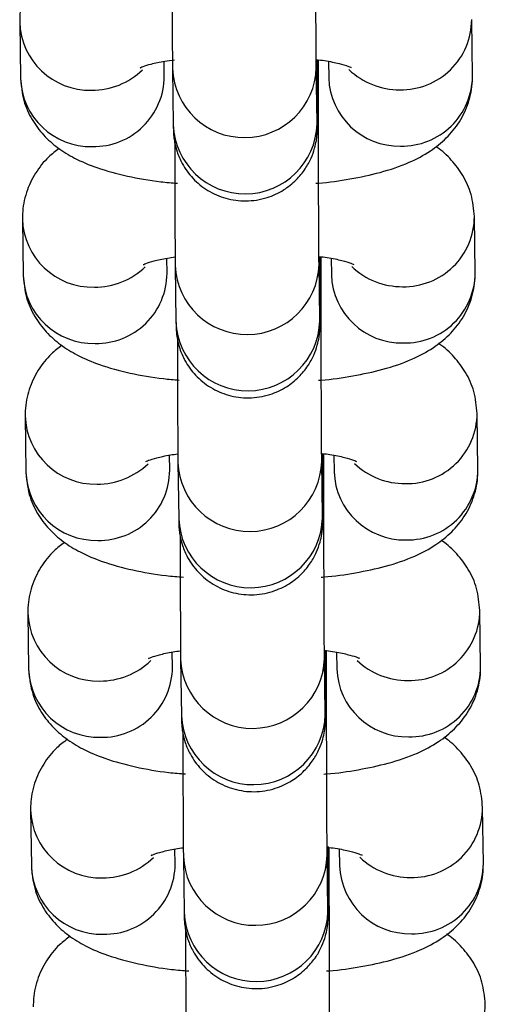
# Model space of a CAD drawing. Units: millimetres. Extents: x 0.3 to 11.5, y 0.3 to 7.7.
# Drawn here: x 5.6 to 5.6, y 4.6 to 4.6 of the extents above; entities that cross this region are included whole.
import ezdxf

# ---------------------------------------------------------------- set-up
doc = ezdxf.new("R2010")
doc.units = ezdxf.units.MM

msp = doc.modelspace()

# ---------------------------------------------------------------- linework, layer by layer
at = {"color": 7, "linetype": 'Continuous', "lineweight": 25}
for p, q in [((5.579902154823484, 4.604772389151686), (5.579939962682408, 4.602031282974275)), ((5.601938614290331, 4.602152101170043), (5.601900806431406, 4.604893207347454)), ((5.586939114719483, 4.602127821720211), (5.586928906395839, 4.602867935014013)), ((5.594441692504951, 4.600995170425785), (5.594440481647599, 4.602918509904251)), ((5.59492834939037, 4.602861255684056), (5.594939462253256, 4.602055562424136)), ((5.58733839117796, 4.602505996951573), (5.587376199036878, 4.599764890774162)), ((5.594375351073953, 4.59986142952007), (5.594337543215033, 4.60260253569748)), ((5.580034482329706, 4.595178517530764), (5.580072290188632, 4.592437411353368)), ((5.602070941796555, 4.592558229549136), (5.602033133937631, 4.595299335726546)), ((5.587071442225707, 4.592533950099289), (5.587061233902062, 4.593274063393105)), ((5.594574020011173, 4.591401298804863), (5.594572809153822, 4.593324638283329)), ((5.595060676896592, 4.593267384063134), (5.59507178975948, 4.592461690803214)), ((5.587470718684182, 4.592912125330651), (5.587508526543102, 4.590171019153241)), ((5.594507678580177, 4.590267557899148), (5.594469870721257, 4.593008664076558)), ((5.58016680983593, 4.585584645909856), (5.580204617694855, 4.582843539732446)), ((5.602203269302779, 4.582964357928214), (5.602165461443851, 4.585705464105624)), ((5.587203769731929, 4.582940078478368), (5.587193561408286, 4.583680191772183)), ((5.594706347517397, 4.581807427183955), (5.594705136660046, 4.583730766662422)), ((5.595193004402818, 4.583673512442227), (5.595204117265704, 4.582867819182292)), ((5.587603046190406, 4.583318253709729), (5.587640854049326, 4.580577147532333)), ((5.594640006086401, 4.58067368627824), (5.594602198227481, 4.583414792455637)), ((5.580299137342152, 4.575990774288934), (5.580336945201079, 4.573249668111524)), ((5.602335596809001, 4.573370486307306), (5.602297788950077, 4.576111592484702)), ((5.587336097238154, 4.573346206857446), (5.58732588891451, 4.574086320151276)), ((5.59483867502362, 4.572213555563033), (5.59483746416627, 4.5741368950415)), ((5.59532533190904, 4.574079640821305), (5.595336444771927, 4.573273947561384)), ((5.58773537369663, 4.573724382088821), (5.58777318155555, 4.570983275911411)), ((5.594772333592623, 4.571079814657319), (5.594734525733703, 4.573820920834729)), ((5.580431464848377, 4.566396902668027), (5.580469272707303, 4.563655796490616)), ((5.602467924315226, 4.563776614686384), (5.602430116456301, 4.566517720863795)), ((5.587468424744376, 4.563752335236538), (5.587458216420734, 4.564492448530354)), ((5.594971002529842, 4.562619683942126), (5.594969791672494, 4.564543023420578)), ((5.595457659415265, 4.564485769200383), (5.595468772278151, 4.563680075940463)), ((5.587867701202853, 4.564130510467914), (5.587905509061773, 4.561389404290503)), ((5.594904661098848, 4.561485943036411), (5.594866853239928, 4.564227049213821))]:
    msp.add_line(p, q, dxfattribs=at)
at = {"color": 8, "linetype": 'Continuous', "lineweight": 25}
for p, q in [((5.594441667541224, 4.600998632229016), (5.594356819909795, 4.601204956765395)), ((5.594573995047446, 4.591404760608095), (5.594489147416017, 4.591611085144473)), ((5.59470632255367, 4.581810888987173), (5.594621474922242, 4.582017213523566)), ((5.594838650059895, 4.572217017366265), (5.594753802428462, 4.572423341902658)), ((5.594970977566117, 4.562623145745343), (5.594886129934688, 4.562829470281736))]:
    msp.add_line(p, q, dxfattribs=at)
for centre, radius, start, end in [((5.583323943719224, 4.604877128051863), 0.003423246334222802, 181.6093056521749, 271.3375314014807), ((5.598472346216647, 4.604906785356215), 0.003428385825170154, 268.8468355828783, 359.86815495638), ((5.583412838995095, 4.605019372349938), 0.003564569247090753, 269.8555109961173, 313.8507089396284), ((5.59083724278228, 4.602650049248817), 0.003501767425766372, 182.3287309831089, 358.5253346501976), ((5.598381912132565, 4.605036513003634), 0.003557483707287474, 226.4010632898322, 270.3452645861123), ((5.583361869519655, 4.60213629617264), 0.003423517806969138, 181.7577700287091, 271.3354509225561), ((5.583500291219265, 4.602152117698944), 0.003438909327130768, 269.0230577237121, 359.5952005449907), ((5.598371473197687, 4.602171240492163), 0.003433959891748827, 181.9304591368833, 271.1627618151086), ((5.598510074263435, 4.602165862640726), 0.003428567644673958, 268.8482307778091, 359.7700274899449), ((5.590875026165442, 4.599908981314167), 0.003501792877842081, 182.3582523461992, 358.5247194419733), ((5.583456271225447, 4.595283256430941), 0.003423246334222836, 181.6093056521749, 271.3375314015402), ((5.598604673722869, 4.595312913735308), 0.003428385825173002, 268.8468355829385, 359.8681549561426), ((5.583545166501317, 4.59542550072903), 0.003564569247104322, 269.8555109962035, 313.8507089395315), ((5.590969570288504, 4.59305617762791), 0.0035017674257663, 182.3287309833418, 358.5253346499651), ((5.598514239638773, 4.59544264138267), 0.003557483707230811, 226.401063289409, 270.345264586404), ((5.583494197025873, 4.592542424551718), 0.00342351780696109, 181.7577700284755, 271.3354509226781), ((5.583632618725494, 4.592558246078022), 0.003438909327127412, 269.023057723652, 359.5952005449904), ((5.598503800703909, 4.592577368871241), 0.00343395989174408, 181.9304591368858, 271.1627618151101), ((5.598642401769657, 4.592571991019819), 0.003428567644673958, 268.8482307778091, 359.7700274899449), ((5.591007353671669, 4.590315109693259), 0.003501792877843772, 182.3582523464303, 358.5247194417415), ((5.583588598731669, 4.585689384810019), 0.003423246334220132, 181.6093056521762, 271.3375314015115), ((5.598737001229098, 4.585719042114386), 0.003428385825169601, 268.8468355828186, 359.86815495638), ((5.583677494007523, 4.585831629108151), 0.003564569247138394, 269.8555109964333, 313.8507089394213), ((5.591101897794728, 4.583462306006988), 0.003501767425766226, 182.3287309833418, 358.5253346501976), ((5.598646567145009, 4.585848769761791), 0.003557483707272087, 226.401063289737, 270.345264586171), ((5.583626524532098, 4.582948552930796), 0.003423517806964018, 181.7577700284741, 271.3354509226176), ((5.583764946231717, 4.5829643744571), 0.003438909327125065, 269.0230577236218, 359.59520054499), ((5.59863612821013, 4.58298349725032), 0.003433959891741145, 181.9304591368874, 271.1627618151706), ((5.598774729275878, 4.582978119398911), 0.003428567644680491, 268.8482307778705, 359.7700274897078), ((5.591139681177891, 4.580721238072352), 0.003501792877840734, 182.3582523464327, 358.52471944174), ((5.583720926237895, 4.576095513189111), 0.003423246334225677, 181.6093056521733, 271.337531401509), ((5.59886932873532, 4.576125170493464), 0.003428385825167292, 268.8468355828771, 359.8681549566173), ((5.583809821513759, 4.576237757487201), 0.003564569247104311, 269.8555109962606, 313.8507089395516), ((5.591234225300951, 4.57386843438608), 0.003501767425765404, 182.3287309833424, 358.5253346499647), ((5.598778894651229, 4.576254898140869), 0.003557483707265031, 226.4010632898006, 270.3452645862575), ((5.58375885203832, 4.573354681309889), 0.003423517806963621, 181.7577700287123, 271.3354509226771), ((5.583897273737936, 4.573370502836193), 0.003438909327130789, 269.0230577237417, 359.5952005447539), ((5.598768455716359, 4.573389625629412), 0.003433959891746826, 181.9304591368844, 271.1627618150796), ((5.598907056782098, 4.573384247777989), 0.003428567644681075, 268.8482307779302, 359.7700274899454), ((5.591272008684117, 4.57112736645143), 0.003501792877843654, 182.3582523464303, 358.524719441974), ((5.583853253744117, 4.566501641568189), 0.003423246334222802, 181.6093056521749, 271.3375314015104), ((5.599001656241541, 4.566531298872542), 0.003428385825171568, 268.8468355829082, 359.8681549566176), ((5.583942149019986, 4.566643885866279), 0.003564569247092957, 269.8555109961745, 313.8507089394269), ((5.591366552807177, 4.564274562765158), 0.003501767425766824, 182.3287309833412, 358.5253346501979), ((5.598911222157446, 4.566661026519933), 0.003557483707242162, 226.4010632895466, 270.3452645863456), ((5.583891179544546, 4.563760809688967), 0.003423517806964105, 181.7577700284741, 271.3354509226176), ((5.584029601244163, 4.563776631215285), 0.003438909327127947, 269.0230577236521, 359.5952005447536), ((5.598900783222581, 4.563795754008504), 0.003433959891743985, 181.9304591371233, 271.1627618151101), ((5.599039384288329, 4.563790376157067), 0.003428567644677706, 268.8482307778103, 359.7700274899451), ((5.591404336190337, 4.561533494830508), 0.003501792877842081, 182.3582523461992, 358.5247194419733), ((5.59913398374777, 4.556937427251635), 0.003428385825169601, 268.8468355828483, 359.86815495638)]:
    msp.add_arc(centre, radius, start, end, dxfattribs=at)
at = {"color": 7, "linetype": 'Continuous', "lineweight": 25}
for points, knots in [([(5.594337543214969, 4.602602535697551), (5.594336652901895, 4.602674476480923), (5.594334150494632, 4.602876680788308), (5.594329669702832, 4.603441594963607), (5.594324530486668, 4.60434856370423), (5.594319709662608, 4.605492348282889), (5.59431553963662, 4.606803591470703), (5.594312268404732, 4.608213750756713), (5.594310227168165, 4.609501132194902), (5.594309612058177, 4.610277295373246), (5.59430936499867, 4.610589042046792)], [0, 0, 0, 0, 0.07323240464192891, 0.2058346734969436, 0.3438761988056896, 0.4838105398652591, 0.6242542720091906, 0.764875585968492, 0.9055620570637051, 1, 1, 1, 1]), ([(5.587312106270787, 4.608502436934907), (5.587312144794639, 4.608475286908694), (5.587312861431212, 4.607970230970091), (5.587315273847173, 4.606990584384045), (5.587319252677501, 4.605651672686486), (5.587324084006237, 4.604462614430782), (5.587329401731525, 4.603485146294952), (5.587334200744909, 4.602849261859655), (5.587337259515213, 4.602598698609848), (5.587338391177894, 4.60250599695163)], [0, 0, 0, 0, 0.01004730153703419, 0.1869040298212897, 0.3637888591673492, 0.5407606752606553, 0.7179389987957143, 0.895645021573533, 1, 1, 1, 1]), ([(5.581693468081568, 4.608210295890865), (5.581516938137909, 4.608077851417756), (5.581087625511987, 4.607755752609146), (5.580513742081299, 4.607034247595971), (5.58005724914122, 4.606087562813622), (5.579905474415332, 4.60529731352282), (5.579902694038912, 4.604857654840965), (5.579902154823557, 4.604772389151757)], [0, 0, 0, 0, 0.1786870505188213, 0.4345586096419079, 0.6869048425765744, 0.9392795468735885, 1, 1, 1, 1]), ([(5.58578227010295, 4.602562924316539), (5.58577762108758, 4.602560102271022), (5.585744718047893, 4.602540129466371), (5.585904719924155, 4.60261994799607), (5.586296246419865, 4.602735359139155), (5.586836101910114, 4.602864065372524), (5.587279403456677, 4.602922423006484), (5.587440648303669, 4.602943649794051)], [0, 0, 0, 0, 0.03734089905957965, 0.2642772685838735, 0.5276232213942222, 0.8281794368195616, 1, 1, 1, 1]), ([(5.587376199036791, 4.599764890774233), (5.587377190194069, 4.599696872277756), (5.587378749664339, 4.59958985311358), (5.587382032466802, 4.599481482794397), (5.587385558759868, 4.599376960894839), (5.587402474178477, 4.59916840091787), (5.587446265525102, 4.598859291277217), (5.587564099202272, 4.598407047634604), (5.587829367230109, 4.597796140536923), (5.588314926139171, 4.597127042056863), (5.589040913675053, 4.596537638326462), (5.589930832351559, 4.596148947992299), (5.590930108494856, 4.596014437982939), (5.591907655412182, 4.59617069518506), (5.592735657870657, 4.596555899407372), (5.593354558980788, 4.597050256281557), (5.59379485534374, 4.59758752656125), (5.594084721006084, 4.598115615857987), (5.594254643623964, 4.598591231678592), (5.594336157659596, 4.598966066460941), (5.594366951563597, 4.599219881406308), (5.594376483447954, 4.599348007867286), (5.594380684725394, 4.599427299335469), (5.59438385066731, 4.599515155008598), (5.594386923152783, 4.599665153590559), (5.594390206706233, 4.599995668521439), (5.594393510631759, 4.600693085805696), (5.594395621090438, 4.601653956729558), (5.594396611612408, 4.602440956744823), (5.594396550984179, 4.602913708552899), (5.594396546983736, 4.602944902204252)], [0, 0, 0, 0, 0.04014897544821827, 0.06316972613003984, 0.08116112288029326, 0.08955041020802712, 0.106105192690089, 0.1309615568003499, 0.1644136785864031, 0.2115249848597109, 0.2612727521959685, 0.3115891082092045, 0.3643389472678454, 0.4197478481178252, 0.4668837141875162, 0.5082773695625147, 0.5448882903888719, 0.5768295645352431, 0.6038043172853512, 0.6251115095324993, 0.6382110528056468, 0.6458477016647167, 0.6530015461732143, 0.6642950592359596, 0.6915546772753874, 0.7679004263545958, 0.8410056346806922, 0.9181046994403296, 0.9945962904648704, 1, 1, 1, 1]), ([(5.594333909346011, 4.602952982856687), (5.594469841744765, 4.602936729916488), (5.594906316176711, 4.602884542263604), (5.595459011923481, 4.602755776838103), (5.595891573124415, 4.6026340162071), (5.59606822533471, 4.602543908521278), (5.596029790252459, 4.602567732512918), (5.59602578540318, 4.602570214919362)], [0, 0, 0, 0, 0.1402027495678348, 0.4501863870250385, 0.7272809131684177, 0.971583283428601, 1, 1, 1, 1]), ([(5.579939962682484, 4.602031282974375), (5.579974318741087, 4.601666255062861), (5.580040979732807, 4.600957992137007), (5.580472105301856, 4.600015764445056), (5.581052018001202, 4.599243511590538), (5.581765238258058, 4.598618071230399), (5.582625775025164, 4.5980946894857), (5.58372514375043, 4.597632711920179), (5.585105563392013, 4.597260091739196), (5.586443785693509, 4.597018046215348), (5.587303576286091, 4.596948346588514), (5.587576255263903, 4.596926241644391)], [0, 0, 0, 0, 0.1011914905472461, 0.1963416465025842, 0.2882727830704065, 0.3828337255903153, 0.4875908782500878, 0.61467163007906, 0.7739565957143295, 0.9283112830573647, 1, 1, 1, 1]), ([(5.594307166713271, 4.596922049534607), (5.594349623784096, 4.596924698897633), (5.594936770945132, 4.596961337458575), (5.596013180485819, 4.597127789226841), (5.597508848302137, 4.597442043703689), (5.598786565119497, 4.597879375132758), (5.599841160002383, 4.598433478984655), (5.600672588269971, 4.599091028133467), (5.601328705298707, 4.599886234142781), (5.601783056098155, 4.600838035485163), (5.601935316908333, 4.601627123750655), (5.601938078682677, 4.602066826864069), (5.601938614290416, 4.602152101170157)], [0, 0, 0, 0, 0.01091400271951947, 0.1509318845628701, 0.2963477839919984, 0.4544364992816386, 0.5802032030217192, 0.6833011466097892, 0.781965400522548, 0.8792702861672118, 0.9765861503893053, 1, 1, 1, 1]), ([(5.594469870721193, 4.593008664076644), (5.594468980408116, 4.593080604860015), (5.594466478000856, 4.593282809167386), (5.594461997209057, 4.593847723342686), (5.594456857992892, 4.594754692083308), (5.59445203716883, 4.595898476661967), (5.594447867142842, 4.597209719849781), (5.594444595910957, 4.598619879135805), (5.594442554674387, 4.59990726057398), (5.594441939564401, 4.600683423752324), (5.594441692504892, 4.600995170425884)], [0, 0, 0, 0, 0.07323240464192901, 0.2058346734969438, 0.3438761988056901, 0.4838105398652684, 0.62425427200919, 0.7648755859684918, 0.905562057063705, 0.9999999999999999, 0.9999999999999999, 0.9999999999999999, 0.9999999999999999]), ([(5.59437775254229, 4.599720861818179), (5.594377791692368, 4.599719765084268), (5.594378216077741, 4.599707876529914), (5.594376666795357, 4.599766680543334), (5.594375685548865, 4.599837342991004), (5.594375351073865, 4.599861429520155)], [0, 0, 0, 0, 0.06277993942550036, 0.6805321772044748, 1, 1, 1, 1]), ([(5.587444433777009, 4.598908565313986), (5.587444472300863, 4.598881415287787), (5.587445188937435, 4.598376359349183), (5.587447601353396, 4.597396712763137), (5.587451580183725, 4.596057801065564), (5.587456411512461, 4.59486874280986), (5.587461729237747, 4.593891274674045), (5.587466528251133, 4.593255390238733), (5.587469587021436, 4.593004826988926), (5.587470718684118, 4.592912125330722)], [0, 0, 0, 0, 0.01004730153703419, 0.1869040298212897, 0.3637888591673492, 0.5407606752606553, 0.7179389987957143, 0.895645021573533, 1, 1, 1, 1]), ([(5.581825795587791, 4.598616424269943), (5.581649265644135, 4.598483979796848), (5.581219953018213, 4.598161880988238), (5.580646069587525, 4.597440375975049), (5.58018957664744, 4.5964936911927), (5.580037801921558, 4.595703441901899), (5.580035021545136, 4.595263783220043), (5.580034482329783, 4.595178517530849)], [0, 0, 0, 0, 0.1786870505188213, 0.4345586096419079, 0.6869048425765744, 0.9392795468735885, 1, 1, 1, 1]), ([(5.602033133937724, 4.595299335726645), (5.601998695284733, 4.595664136230434), (5.601931874035285, 4.596371957917507), (5.601501882791947, 4.597317308756766), (5.60091781640001, 4.598078125218999), (5.600448260812563, 4.59853006169528), (5.600173078772883, 4.598698423134758), (5.600147301032431, 4.598714194431077)], [0, 0, 0, 0, 0.2577422649188467, 0.500096800568853, 0.7342522540304954, 0.9751060191656498, 1, 1, 1, 1]), ([(5.585914597609174, 4.592969052695631), (5.585909949329498, 4.592966230465359), (5.585877051496631, 4.592946256353168), (5.586036843052621, 4.593026127699), (5.586429483755747, 4.593141259039593), (5.586936923969628, 4.593264134758607), (5.587342120125133, 4.593318090793696), (5.587466373094026, 4.593334636354308)], [0, 0, 0, 0, 0.03885198178595627, 0.2749718374236304, 0.5489746713047314, 0.8616935640322353, 1, 1, 1, 1]), ([(5.587508526543015, 4.590171019153326), (5.58750951770029, 4.590103000656834), (5.587511077170563, 4.589995981492672), (5.587514359973024, 4.589887611173475), (5.587517886266093, 4.589783089273917), (5.587534801684701, 4.589574529296963), (5.587578593031328, 4.589265419656295), (5.587696426708495, 4.588813176013696), (5.587961694736332, 4.588202268916001), (5.588447253645395, 4.587533170435941), (5.589173241181275, 4.58694376670554), (5.590063159857783, 4.586555076371392), (5.59106243600108, 4.586420566362017), (5.592039982918404, 4.586576823564139), (5.592867985376881, 4.586962027786464), (5.593486886487014, 4.587456384660635), (5.593927182849962, 4.587993654940343), (5.594217048512306, 4.588521744237079), (5.594386971130188, 4.58899736005767), (5.59446848516582, 4.589372194840019), (5.594499279069822, 4.589626009785386), (5.594508810954178, 4.589754136246365), (5.594513012231616, 4.589833427714547), (5.594516178173533, 4.589921283387676), (5.594519250659006, 4.590071281969651), (5.594522534212457, 4.590401796900531), (5.594525838137985, 4.591099214184789), (5.594527948596662, 4.592060085108637), (5.594528939118632, 4.592847085123902), (5.594528878490403, 4.593319836931991), (5.594528874489962, 4.593351030583344)], [0, 0, 0, 0, 0.04014897544821978, 0.0631697261300399, 0.08116112288029333, 0.08955041020802719, 0.1061051926900891, 0.13096155680035, 0.1644136785864032, 0.2115249848597109, 0.2612727521959685, 0.3115891082092045, 0.3643389472678454, 0.4197478481178252, 0.4668837141875162, 0.5082773695625146, 0.5448882903888719, 0.5768295645352431, 0.6038043172853511, 0.6251115095324992, 0.6382110528056467, 0.6458477016647167, 0.6530015461732143, 0.6642950592359596, 0.6915546772753874, 0.7679004263545958, 0.8410056346806922, 0.9181046994403295, 0.9945962904648703, 1, 1, 1, 1]), ([(5.594466236852234, 4.593359111235765), (5.594602169250988, 4.593342858295566), (5.595038643682933, 4.593290670642682), (5.595591339429705, 4.593161905217196), (5.596023900630637, 4.593040144586192), (5.596200552840934, 4.592950036900371), (5.596162117758682, 4.592973860892011), (5.596158112909402, 4.592976343298441)], [0, 0, 0, 0, 0.1402027495678348, 0.4501863870250385, 0.7272809131684177, 0.971583283428601, 1, 1, 1, 1]), ([(5.580072290188708, 4.592437411353467), (5.580106646259328, 4.592072383453564), (5.580173307274359, 4.591364120550248), (5.580604432678383, 4.590421892698709), (5.581184345982035, 4.58964964042857), (5.58189756384983, 4.589024197758159), (5.582758111259915, 4.5885008263055), (5.583857426630683, 4.588038797144799), (5.585238100568752, 4.587666422875083), (5.586560514301977, 4.587426340064193), (5.587403535197181, 4.587357673713578), (5.587659661133632, 4.587336811557657)], [0, 0, 0, 0, 0.1016312512650845, 0.1971949133429143, 0.2895255667316682, 0.384497454754377, 0.4897098638828825, 0.6173428866819285, 0.7773200772310698, 0.9323455633511621, 1, 1, 1, 1]), ([(5.594439494219497, 4.587328177913699), (5.594481951290319, 4.587330827276725), (5.595069098451354, 4.587367465837668), (5.596145507992045, 4.587533917605919), (5.597641175808363, 4.587848172082767), (5.598918892625722, 4.588285503511836), (5.599973487508608, 4.588839607363747), (5.600804915776196, 4.589497156512559), (5.601461032804929, 4.590292362521859), (5.601915383604377, 4.591244163864241), (5.602067644414557, 4.592033252129747), (5.602070406188901, 4.592472955243148), (5.60207094179664, 4.592558229549235)], [0, 0, 0, 0, 0.01091400271951947, 0.1509318845628701, 0.2963477839919984, 0.4544364992816386, 0.5802032030217192, 0.6833011466097892, 0.781965400522548, 0.8792702861672118, 0.9765861503893053, 1, 1, 1, 1]), ([(5.594602198227417, 4.583414792455722), (5.594601307914342, 4.583486733239107), (5.594598805507079, 4.583688937546464), (5.594594324715279, 4.584253851721778), (5.594589185499116, 4.5851608204624), (5.594584364675056, 4.586304605041045), (5.594580194649067, 4.587615848228859), (5.594576923417179, 4.589026007514883), (5.594574882180613, 4.590313388953073), (5.594574267070623, 4.591089552131416), (5.594574020011118, 4.591401298804962)], [0, 0, 0, 0, 0.07323240464192891, 0.2058346734969436, 0.3438761988056896, 0.4838105398652591, 0.6242542720091906, 0.764875585968492, 0.9055620570637051, 1, 1, 1, 1]), ([(5.594510080048513, 4.590126990197257), (5.594510119198592, 4.590125893463346), (5.594510543583965, 4.590114004908992), (5.594508994301581, 4.590172808922427), (5.594508013055089, 4.590243471370082), (5.59450767858009, 4.590267557899233)], [0, 0, 0, 0, 0.06277993942550036, 0.6805321772044748, 1, 1, 1, 1]), ([(5.587576761283232, 4.589314693693078), (5.587576799807087, 4.589287543666865), (5.587577516443659, 4.588782487728261), (5.58757992885962, 4.587802841142215), (5.587583907689949, 4.586463929444657), (5.587588739018685, 4.585274871188952), (5.587594056743972, 4.584297403053137), (5.587598855757356, 4.583661518617811), (5.58760191452766, 4.583410955368004), (5.587603046190342, 4.5833182537098)], [0, 0, 0, 0, 0.01004730153703419, 0.1869040298212897, 0.3637888591673492, 0.5407606752606553, 0.7179389987957143, 0.895645021573533, 1, 1, 1, 1]), ([(5.581958123094015, 4.589022552649022), (5.581781593150357, 4.588890108175926), (5.581352280524435, 4.588568009367316), (5.580778397093747, 4.587846504354127), (5.580321904153665, 4.586899819571792), (5.580170129427779, 4.586109570280991), (5.58016734905136, 4.585669911599121), (5.580166809836005, 4.585584645909927)], [0, 0, 0, 0, 0.1786870505188213, 0.4345586096419079, 0.6869048425765744, 0.9392795468735885, 1, 1, 1, 1]), ([(5.602165461443949, 4.585705464105738), (5.602131022790955, 4.586070264609512), (5.602064201541509, 4.586778086296585), (5.601634210298172, 4.587723437135844), (5.601050143906232, 4.588484253598091), (5.600580588318785, 4.588936190074358), (5.600305406279107, 4.589104551513836), (5.600279628538654, 4.589120322810155)], [0, 0, 0, 0, 0.2577422649188467, 0.500096800568853, 0.7342522540304954, 0.9751060191656498, 1, 1, 1, 1]), ([(5.586046925115395, 4.583375181074709), (5.58604227683572, 4.583372358844452), (5.586009379002855, 4.583352384732246), (5.586169170558843, 4.583432256078078), (5.586561811261969, 4.583547387418685), (5.587069251475851, 4.5836702631377), (5.587474447631358, 4.583724219172774), (5.58759870060025, 4.583740764733387)], [0, 0, 0, 0, 0.03885198178595627, 0.2749718374236304, 0.5489746713047314, 0.8616935640322353, 1, 1, 1, 1]), ([(5.587640854049239, 4.580577147532404), (5.587641845206514, 4.580509129035912), (5.587643404676784, 4.58040210987175), (5.587646687479248, 4.580293739552568), (5.587650213772315, 4.580189217653009), (5.587667129190924, 4.579980657676041), (5.58771092053755, 4.579671548035373), (5.587828754214719, 4.579219304392774), (5.588094022242556, 4.57860839729508), (5.588579581151619, 4.577939298815034), (5.5893055686875, 4.577349895084632), (5.590195487364007, 4.57696120475047), (5.591194763507303, 4.576826694741095), (5.592172310424628, 4.576982951943217), (5.593000312883104, 4.577368156165543), (5.593619213993236, 4.577862513039713), (5.594059510356187, 4.578399783319421), (5.594349376018531, 4.578927872616157), (5.594519298636412, 4.579403488436748), (5.594600812672043, 4.579778323219097), (5.594631606576044, 4.580032138164478), (5.5946411384604, 4.580160264625457), (5.59464533973784, 4.580239556093639), (5.594648505679755, 4.580327411766769), (5.59465157816523, 4.580477410348744), (5.594654861718681, 4.580807925279609), (5.594658165644207, 4.581505342563867), (5.594660276102886, 4.582466213487715), (5.594661266624856, 4.58325321350298), (5.594661205996626, 4.58372596531107), (5.594661201996184, 4.583757158962422)], [0, 0, 0, 0, 0.04014897544821827, 0.06316972613003984, 0.08116112288029326, 0.08955041020802712, 0.106105192690089, 0.1309615568003499, 0.1644136785864031, 0.2115249848597109, 0.2612727521959685, 0.3115891082092045, 0.3643389472678454, 0.4197478481178252, 0.4668837141875162, 0.5082773695625147, 0.5448882903888719, 0.5768295645352431, 0.6038043172853512, 0.6251115095324993, 0.6382110528056468, 0.6458477016647167, 0.6530015461732143, 0.6642950592359596, 0.6915546772753874, 0.7679004263545958, 0.8410056346806922, 0.9181046994403296, 0.9945962904648704, 1, 1, 1, 1]), ([(5.594661201996184, 4.583757158962422), (5.594775496135522, 4.583743378204355), (5.595189598548913, 4.583693448739846), (5.595723055109154, 4.583567855162906), (5.596156371135571, 4.583446314669468), (5.596332877472323, 4.583356164441037), (5.596294444993621, 4.583379989191963), (5.596290440415627, 4.583382471677533)], [0, 0, 0, 0, 0.1208351735391823, 0.4378014242381392, 0.7211377117962099, 0.9709431756376019, 1, 1, 1, 1]), ([(5.58020461769493, 4.582843539732545), (5.580238973746642, 4.582478511814367), (5.580305634724992, 4.58177024887558), (5.580736760388678, 4.580828021275147), (5.581316672741487, 4.58005576808551), (5.58202989436835, 4.579430329050206), (5.582890425032231, 4.57890694140354), (5.583989824353671, 4.578444993425316), (5.585370098168736, 4.578072232226299), (5.58671768929648, 4.577829015611181), (5.587587425438963, 4.577758702599761), (5.587869925725112, 4.577735864126263)], [0, 0, 0, 0, 0.1009324615758512, 0.195839053108016, 0.2875348652664877, 0.3818537516259169, 0.4863427479678709, 0.6130981997518261, 0.7719754293157712, 0.9259350010648347, 1, 1, 1, 1]), ([(5.594571821725719, 4.577734306292792), (5.594614278796543, 4.577736955655803), (5.595201425957578, 4.577773594216746), (5.596277835498267, 4.577940045984997), (5.597773503314585, 4.578254300461859), (5.599051220131944, 4.578691631890928), (5.60010581501483, 4.579245735742825), (5.600937243282418, 4.579903284891637), (5.601593360311155, 4.580698490900938), (5.6020477111106, 4.581650292243319), (5.602199971920781, 4.582439380508825), (5.602202733695124, 4.58287908362224), (5.602203269302862, 4.582964357928327)], [0, 0, 0, 0, 0.01091400271951947, 0.1509318845628701, 0.2963477839919984, 0.4544364992816386, 0.5802032030217192, 0.6833011466097892, 0.781965400522548, 0.8792702861672118, 0.9765861503893053, 1, 1, 1, 1]), ([(5.59473452573364, 4.5738209208348), (5.594733635420564, 4.573892861618186), (5.594731133013303, 4.574095065925542), (5.594726652221503, 4.574659980100856), (5.594721513005339, 4.575566948841479), (5.594716692181278, 4.576710733420137), (5.594712522155289, 4.578021976607952), (5.594709250923403, 4.579432135893962), (5.594707209686835, 4.580719517332151), (5.594706594576849, 4.581495680510494), (5.59470634751734, 4.581807427184055)], [0, 0, 0, 0, 0.07323240464192901, 0.2058346734969438, 0.3438761988056901, 0.4838105398652684, 0.62425427200919, 0.7648755859684918, 0.905562057063705, 0.9999999999999999, 0.9999999999999999, 0.9999999999999999, 0.9999999999999999]), ([(5.594642407554737, 4.58053311857635), (5.594642446704816, 4.580532021842425), (5.594642871090189, 4.58052013328807), (5.594641321807803, 4.580578937301505), (5.594640340561313, 4.58064959974916), (5.594640006086312, 4.580673686278312)], [0, 0, 0, 0, 0.06277993942550036, 0.6805321772044748, 1, 1, 1, 1]), ([(5.587709088789454, 4.579720822072156), (5.58770912731331, 4.579693672045943), (5.587709843949883, 4.57918861610734), (5.587712256365842, 4.578208969521308), (5.587716235196172, 4.576870057823735), (5.587721066524908, 4.57568099956803), (5.587726384250194, 4.574703531432215), (5.58773118326358, 4.574067646996903), (5.587734242033884, 4.573817083747096), (5.587735373696564, 4.573724382088892)], [0, 0, 0, 0, 0.01004730153703419, 0.1869040298212897, 0.3637888591673492, 0.5407606752606553, 0.7179389987957143, 0.895645021573533, 1, 1, 1, 1]), ([(5.582090450600237, 4.579428681028114), (5.58191392065658, 4.579296236555018), (5.58148460803066, 4.578974137746394), (5.580910724599971, 4.57825263273322), (5.580454231659887, 4.577305947950871), (5.580302456934003, 4.576515698660069), (5.580299676557583, 4.576076039978213), (5.58029913734223, 4.575990774289005)], [0, 0, 0, 0, 0.1786870505188213, 0.4345586096419079, 0.6869048425765744, 0.9392795468735885, 1, 1, 1, 1]), ([(5.602297788950171, 4.576111592484816), (5.602263350297179, 4.576476392988605), (5.602196529047731, 4.577184214675677), (5.601766537804394, 4.578129565514937), (5.601182471412457, 4.578890381977169), (5.600712915825008, 4.579342318453451), (5.600437733785331, 4.579510679892929), (5.600411956044876, 4.579526451189247)], [0, 0, 0, 0, 0.2577422649188467, 0.500096800568853, 0.7342522540304954, 0.9751060191656498, 1, 1, 1, 1]), ([(5.586179252621621, 4.573781309453802), (5.586174604341945, 4.57377848722353), (5.586141706509078, 4.573758513111324), (5.586301498065069, 4.573838384457156), (5.586694138768195, 4.573953515797763), (5.587201578982075, 4.574076391516778), (5.58760677513758, 4.574130347551867), (5.587731028106472, 4.574146893112479)], [0, 0, 0, 0, 0.03885198178595627, 0.2749718374236304, 0.5489746713047314, 0.8616935640322353, 1, 1, 1, 1]), ([(5.587773181555463, 4.570983275911482), (5.587774172712738, 4.570915257415004), (5.587775732183008, 4.570808238250843), (5.587779014985472, 4.570699867931646), (5.587782541278539, 4.570595346032087), (5.587799456697146, 4.570386786055133), (5.587843248043775, 4.570077676414465), (5.587961081720943, 4.569625432771852), (5.58822634974878, 4.569014525674158), (5.588711908657842, 4.568345427194112), (5.589437896193722, 4.56775602346371), (5.59032781487023, 4.567367333129562), (5.591327091013527, 4.567232823120188), (5.59230463793085, 4.567389080322309), (5.593132640389328, 4.567774284544635), (5.593751541499461, 4.568268641418806), (5.594191837862409, 4.568805911698513), (5.594481703524751, 4.569334000995235), (5.594651626142635, 4.56980961681584), (5.594733140178267, 4.570184451598189), (5.594763934082268, 4.570438266543556), (5.594773465966624, 4.570566393004549), (5.594777667244061, 4.570645684472717), (5.594780833185981, 4.570733540145847), (5.594783905671452, 4.570883538727822), (5.594787189224904, 4.571214053658702), (5.59479049315043, 4.571911470942945), (5.594792603609109, 4.572872341866807), (5.594793594131078, 4.573659341882072), (5.59479353350285, 4.574132093690162), (5.594793529502409, 4.574163287341515)], [0, 0, 0, 0, 0.04014897544821978, 0.0631697261300399, 0.08116112288029333, 0.08955041020802719, 0.1061051926900891, 0.13096155680035, 0.1644136785864032, 0.2115249848597109, 0.2612727521959685, 0.3115891082092045, 0.3643389472678454, 0.4197478481178252, 0.4668837141875162, 0.5082773695625146, 0.5448882903888719, 0.5768295645352431, 0.6038043172853511, 0.6251115095324992, 0.6382110528056467, 0.6458477016647167, 0.6530015461732143, 0.6642950592359596, 0.6915546772753874, 0.7679004263545958, 0.8410056346806922, 0.9181046994403295, 0.9945962904648703, 1, 1, 1, 1]), ([(5.59473089186468, 4.574171367993936), (5.594866824263434, 4.574155115053737), (5.595303298695381, 4.574102927400853), (5.595855994442152, 4.573974161975366), (5.596288555643085, 4.573852401344363), (5.596465207853381, 4.573762293658541), (5.59642677277113, 4.573786117650167), (5.596422767921849, 4.573788600056611)], [0, 0, 0, 0, 0.1402027495678348, 0.4501863870250385, 0.7272809131684177, 0.971583283428601, 1, 1, 1, 1]), ([(5.580336945201154, 4.573249668111623), (5.580371301259756, 4.57288464020011), (5.580437962251477, 4.572176377274255), (5.580869087820526, 4.571234149582304), (5.581449000519873, 4.570461896727787), (5.582162220776729, 4.569836456367648), (5.583022757543835, 4.569313074622949), (5.584122126269099, 4.568851097057427), (5.585502545910682, 4.568478476876445), (5.586840768212181, 4.568236431352597), (5.587700558804761, 4.568166731725762), (5.587973237782574, 4.56814462678164)], [0, 0, 0, 0, 0.1011914905472422, 0.1963416465025765, 0.2882727830703953, 0.3828337255903004, 0.4875908782500689, 0.6146716300790361, 0.7739565957142994, 0.9283112830573286, 1, 1, 1, 1]), ([(5.594704149231944, 4.56814043467187), (5.594746606302767, 4.568143084034881), (5.595333753463803, 4.568179722595824), (5.596410163004492, 4.568346174364089), (5.59790583082081, 4.568660428840937), (5.599183547638168, 4.569097760270006), (5.600238142521055, 4.569651864121903), (5.601069570788642, 4.57030941327073), (5.601725687817376, 4.571104619280016), (5.602180038616822, 4.572056420622411), (5.602332299427005, 4.572845508887918), (5.602335061201348, 4.573285212001332), (5.602335596809086, 4.573370486307406)], [0, 0, 0, 0, 0.01091400271948605, 0.1509318845628414, 0.2963477839919746, 0.4544364992816201, 0.5802032030217051, 0.6833011466097786, 0.7819654005225407, 0.8792702861672077, 0.9765861503893044, 1, 1, 1, 1]), ([(5.594866853239862, 4.564227049213892), (5.594865962926789, 4.564298989997264), (5.594863460519527, 4.564501194304635), (5.594858979727727, 4.565066108479948), (5.594853840511563, 4.565973077220571), (5.594849019687503, 4.567116861799215), (5.594844849661515, 4.56842810498703), (5.594841578429627, 4.569838264273054), (5.59483953719306, 4.571125645711243), (5.594838922083071, 4.571901808889573), (5.594838675023563, 4.572213555563133)], [0, 0, 0, 0, 0.07323240464192891, 0.2058346734969436, 0.3438761988056896, 0.4838105398652591, 0.6242542720091906, 0.764875585968492, 0.9055620570637051, 1, 1, 1, 1]), ([(5.594774735060961, 4.570939246955428), (5.594774774211039, 4.570938150221517), (5.594775198596411, 4.570926261667163), (5.594773649314028, 4.570985065680583), (5.594772668067536, 4.571055728128252), (5.594772333592537, 4.571079814657404)], [0, 0, 0, 0, 0.06277993942550036, 0.6805321772044748, 1, 1, 1, 1]), ([(5.58784141629568, 4.570126950451249), (5.587841454819534, 4.570099800425035), (5.587842171456106, 4.569594744486432), (5.587844583872068, 4.568615097900386), (5.587848562702396, 4.567276186202813), (5.587853394031132, 4.566087127947123), (5.587858711756418, 4.565109659811293), (5.587863510769804, 4.564473775375982), (5.587866569540106, 4.564223212126189), (5.587867701202789, 4.564130510467971)], [0, 0, 0, 0, 0.01004730153683066, 0.1869040298211225, 0.3637888591672184, 0.5407606752605608, 0.7179389987956564, 0.8956450215735116, 1, 1, 1, 1]), ([(5.582222778106461, 4.569834809407206), (5.582046248162804, 4.569702364934097), (5.581616935536882, 4.569380266125487), (5.581043052106194, 4.568658761112298), (5.580586559166113, 4.567712076329963), (5.580434784440227, 4.566921827039147), (5.580432004063807, 4.566482168357306), (5.580431464848452, 4.566396902668098)], [0, 0, 0, 0, 0.1786870505187629, 0.4345586096418677, 0.686904842576552, 0.9392795468735843, 1, 1, 1, 1]), ([(5.602430116456397, 4.566517720863908), (5.602395677803402, 4.566882521367683), (5.602328856553957, 4.56759034305477), (5.60189886531062, 4.568535693894015), (5.601314798918679, 4.569296510356248), (5.600845243331232, 4.569748446832529), (5.600570061291554, 4.569916808272007), (5.600544283551102, 4.569932579568325)], [0, 0, 0, 0, 0.2577422649188257, 0.5000968005688121, 0.7342522540304355, 0.9751060191655702, 1, 1, 1, 1]), ([(5.586311580127843, 4.56418743783288), (5.586306931814313, 4.564184615611106), (5.58627403374185, 4.564164641559083), (5.586433834975953, 4.564244510474532), (5.586826424407631, 4.564359654690543), (5.587335233602966, 4.564482773713857), (5.587742031683991, 4.564536914555754), (5.587867835338908, 4.564553657790563)], [0, 0, 0, 0, 0.03878602462669226, 0.27450503082998, 0.5480427031485988, 0.8602307079042579, 0.9999999999999999, 0.9999999999999999, 0.9999999999999999, 0.9999999999999999]), ([(5.587905509061684, 4.561389404290574), (5.587906500218962, 4.561321385794082), (5.587908059689234, 4.561214366629921), (5.587911342491696, 4.561105996310738), (5.587914868784763, 4.561001474411166), (5.587931784203372, 4.560792914434211), (5.587975575549997, 4.560483804793543), (5.588093409227167, 4.560031561150945), (5.588358677255004, 4.55942065405325), (5.588844236164066, 4.558751555573204), (5.589570223699948, 4.558162151842788), (5.590460142376454, 4.55777346150864), (5.591459418519751, 4.557638951499266), (5.592436965437075, 4.557795208701387), (5.593264967895552, 4.558180412923713), (5.593883869005683, 4.55867476979787), (5.594324165368635, 4.559212040077634), (5.594614031030977, 4.559740129374172), (5.594783953648856, 4.560215745195331), (5.5948654676845, 4.560590579976258), (5.594896261588476, 4.560844394924482), (5.594905793472879, 4.560972521379904), (5.594909994750148, 4.56105181286811), (5.594913160693601, 4.561139668359994), (5.594916233153032, 4.561289670015961), (5.594919516999516, 4.56162015035701), (5.594922819710474, 4.562317711010445), (5.594924934845798, 4.563278029896717), (5.594925925817307, 4.564076567911352), (5.594925859315071, 4.564561604158252), (5.594925853418264, 4.564604612722656)], [0, 0, 0, 0, 0.04006728642083598, 0.06304119798131474, 0.08099598857449021, 0.08936820665663106, 0.1058893059857759, 0.1306950961477415, 0.1640791546454525, 0.2110946059997938, 0.2607411541471986, 0.3109551340938412, 0.3635976458047936, 0.4188938090526745, 0.4659337702328617, 0.5072432040951158, 0.5437796345893915, 0.5756559194903527, 0.6025757881172312, 0.623839627731056, 0.6369125180463835, 0.6445336290141177, 0.651672917968123, 0.6629434527085692, 0.6901476070242136, 0.7663380193876669, 0.8392944843573498, 0.9162366796690874, 0.9925726372408699, 1, 1, 1, 1]), ([(5.594863219370904, 4.564577496373028), (5.59499915176966, 4.564561243432815), (5.595435626201606, 4.564509055779931), (5.595988321948374, 4.564380290354444), (5.596420883149309, 4.564258529723441), (5.596597535359605, 4.56416842203762), (5.596559100277354, 4.564192246029259), (5.596555095428075, 4.564194728435689)], [0, 0, 0, 0, 0.1402027495678348, 0.4501863870250385, 0.7272809131684177, 0.971583283428601, 1, 1, 1, 1]), ([(5.580469272707377, 4.563655796490716), (5.580503628759089, 4.563290768572523), (5.580570289737439, 4.562582505633737), (5.581001415401126, 4.561640278033304), (5.581581327753932, 4.56086802484368), (5.582294549380798, 4.560242585808377), (5.583155080044678, 4.559719198161696), (5.584254479366118, 4.559257250183487), (5.585634753181184, 4.55888448898447), (5.586982344308927, 4.558641272369352), (5.587852080451411, 4.558570959357931), (5.588134580737558, 4.558548120884433)], [0, 0, 0, 0, 0.1009324615758551, 0.1958390531080235, 0.2875348652664989, 0.3818537516259317, 0.4863427479678896, 0.6130981997518498, 0.771975429315801, 0.9259350010648704, 0.9999999999999999, 0.9999999999999999, 0.9999999999999999, 0.9999999999999999]), ([(5.594836476738166, 4.558546563050948), (5.594878933808989, 4.558549212413974), (5.595466080970025, 4.558585850974916), (5.596542490510714, 4.558752302743182), (5.598038158327032, 4.55906655722003), (5.599315875144391, 4.559503888649084), (5.600370470027277, 4.560057992500996), (5.601201898294866, 4.560715541649808), (5.601858015323602, 4.561510747659108), (5.602312366123048, 4.562462549001504), (5.602464626933228, 4.563251637266996), (5.60246738870757, 4.56369134038041), (5.602467924315309, 4.563776614686498)], [0, 0, 0, 0, 0.01091400271951947, 0.1509318845628701, 0.2963477839919984, 0.4544364992816386, 0.5802032030217192, 0.6833011466097892, 0.781965400522548, 0.8792702861672118, 0.9765861503893053, 1, 1, 1, 1]), ([(5.594999180746088, 4.55463317759297), (5.594998290433011, 4.554705118376342), (5.59499578802575, 4.554907322683727), (5.594991307233951, 4.555472236859027), (5.594986168017787, 4.556379205599649), (5.594981347193725, 4.557522990178308), (5.594977177167735, 4.558834233366108), (5.59497390593585, 4.560244392652132), (5.594971864699282, 4.561531774090321), (5.594971249589296, 4.562307937268665), (5.594971002529787, 4.562619683942211)], [0, 0, 0, 0, 0.07323240464192901, 0.2058346734969438, 0.3438761988056901, 0.4838105398652684, 0.62425427200919, 0.7648755859684918, 0.905562057063705, 0.9999999999999999, 0.9999999999999999, 0.9999999999999999, 0.9999999999999999]), ([(5.594907062567184, 4.56134537533452), (5.594907101717263, 4.561344278600595), (5.594907526102636, 4.561332390046241), (5.59490597682025, 4.561391194059675), (5.59490499557376, 4.561461856507345), (5.594904661098759, 4.561485943036482)], [0, 0, 0, 0, 0.06277993942550036, 0.6805321772044748, 1, 1, 1, 1]), ([(5.587973743801902, 4.560533078830327), (5.587973782325758, 4.560505928804114), (5.58797449896233, 4.56000087286551), (5.58797691137829, 4.559021226279464), (5.58798089020862, 4.557682314581905), (5.587985721537356, 4.556493256326201), (5.587991039262642, 4.555515788190386), (5.587995838276028, 4.55487990375506), (5.587998897046331, 4.554629340505267), (5.588000028709013, 4.554536638847049)], [0, 0, 0, 0, 0.01004730153703419, 0.1869040298212897, 0.3637888591673492, 0.5407606752606553, 0.7179389987957143, 0.895645021573533, 1, 1, 1, 1]), ([(5.582355105612685, 4.560240937786284), (5.582178575669028, 4.560108493313175), (5.581749263043106, 4.559786394504579), (5.581175379612418, 4.55906488949139), (5.580718886672335, 4.558118204709041), (5.580567111946451, 4.55732795541824), (5.580564331570031, 4.556888296736384), (5.580563792354678, 4.556803031047176)], [0, 0, 0, 0, 0.1786870505187972, 0.4345586096418912, 0.6869048425765651, 0.9392795468735867, 1, 1, 1, 1]), ([(5.602562443962618, 4.556923849242986), (5.602528005309626, 4.557288649746761), (5.602461184060179, 4.557996471433848), (5.602031192816842, 4.558941822273107), (5.601447126424905, 4.55970263873534), (5.600977570837456, 4.560154575211607), (5.600702388797778, 4.560322936651085), (5.600676611057324, 4.560338707947404)], [0, 0, 0, 0, 0.2577422649188448, 0.5000968005688688, 0.7342522540305183, 0.97510601916568, 1, 1, 1, 1])]:
    msp.add_open_spline(points, degree=3, knots=knots, dxfattribs=at)

doc.saveas('drawing.dxf')
